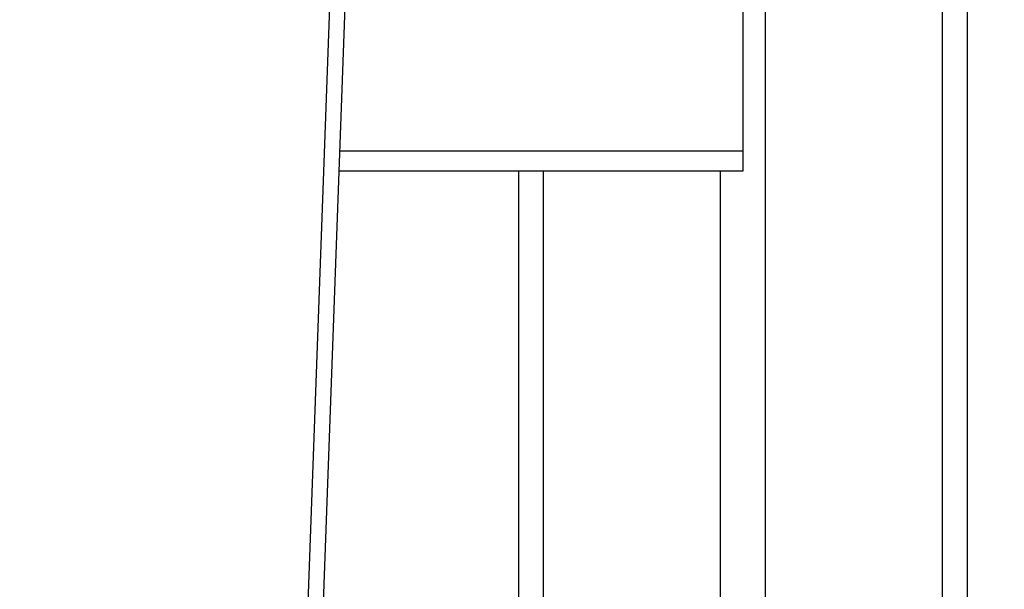
# Model space of a CAD drawing. Units: millimetres. Extents: x 14 to 452, y 12 to 127.
# Drawn here: x 165 to 185, y 81 to 93 of the extents above; entities that cross this region are included whole.
import ezdxf

# ---------------------------------------------------------------- set-up
doc = ezdxf.new("R2010")
doc.units = ezdxf.units.MM
doc.header["$LTSCALE"] = 10
doc.header["$PDSIZE"] = -1
doc.dimstyles.new('ISO-25', dxfattribs={"dimtxt": 2.5, "dimasz": 2.5, "dimexe": 1.25, "dimexo": 0.625, "dimtad": 1, "dimtxsty": 'Standard', "dimcen": 2.5, "dimadec": 0, "dimazin": 0, "dimtfac": 1, "dimtmove": 0, "dimatfit": 3, "dimfxl": 1, "dimarcsym": 0})

# ---------------------------------------------------------------- blocks, each defined once
blk = doc.blocks.new('*D4')
at = {"color": 0, "lineweight": -2, "transparency": 16777216}
for p, q in [((165.951, 105.276), (200.293, 105.276)), ((199.293, 101.974), (199.293, 70.454)), ((199.293, 32.386), (199.293, 63.906)), ((180.452, 29.084), (200.293, 29.084))]:
    blk.add_line(p, q, dxfattribs=at)
at = {"color": 0, "transparency": 16777216}
for points in [[(199.843, 101.974), (198.742, 101.974), (199.293, 105.276)], [(198.742, 32.386), (199.843, 32.386), (199.293, 29.084)]]:
    blk.add_solid(points, dxfattribs=at)
at = {"layer": 'Defpoints', "color": 0, "transparency": 16777216}
for p in [(164.951, 105.276), (199.293, 105.276), (179.452, 29.084)]:
    blk.add_point(p, dxfattribs=at)
at = {"color": 0, "transparency": 16777216, "insert": (199.293, 67.18), "char_height": 3.5, "attachment_point": 5}
blk.add_mtext('76', dxfattribs=at)

msp = doc.modelspace()

# ---------------------------------------------------------------- linework, layer by layer
at = {"color": 7, "linetype": 'Continuous', "lineweight": 25}
for p, q in [((179.901, 100.084), (179.901, 39.084)), ((183.951, 100.084), (183.951, 39.084)), ((169.345, 42.541), (171.374, 98.474)), ((171.674, 98.463), (169.644, 42.53)), ((179.451, 98.184), (179.451, 89.984)), ((179.451, 89.984), (179.451, 89.584)), ((179.451, 89.584), (171.352, 89.584)), ((174.951, 89.584), (174.951, 58.584)), ((179.001, 89.584), (179.001, 58.584))]:
    msp.add_line(p, q, dxfattribs=at)
at = {"color": 8, "linetype": 'Continuous', "lineweight": 25}
for p, q in [((183.451, 100.084), (183.451, 39.084)), ((179.451, 89.984), (171.366, 89.984)), ((175.451, 89.584), (175.451, 58.584))]:
    msp.add_line(p, q, dxfattribs=at)

# ---------------------------------------------------------------- dimensions: what is measured, and where the dimension line sits
dim = msp.add_linear_dim(base=(199.293, 105.276), p1=(179.452, 29.084), p2=(164.951, 105.276), angle=90, dimstyle='ISO-25', override={"dimscale": 0.1, "dimtxt": 35, "dimasz": 33.02, "dimexe": 10, "dimexo": 10, "dimgap": 15.24, "dimtih": 1, "dimtoh": 1, "dimdec": 0, "dimlfac": 1, "dimzin": 1, "dimadec": 2, "dimtzin": 1})
dim.commit()
dim.dimension.update_dxf_attribs({"geometry": '*D4', "text_midpoint": (199.293, 67.18), "dimtype": 160})

doc.saveas('drawing.dxf')
